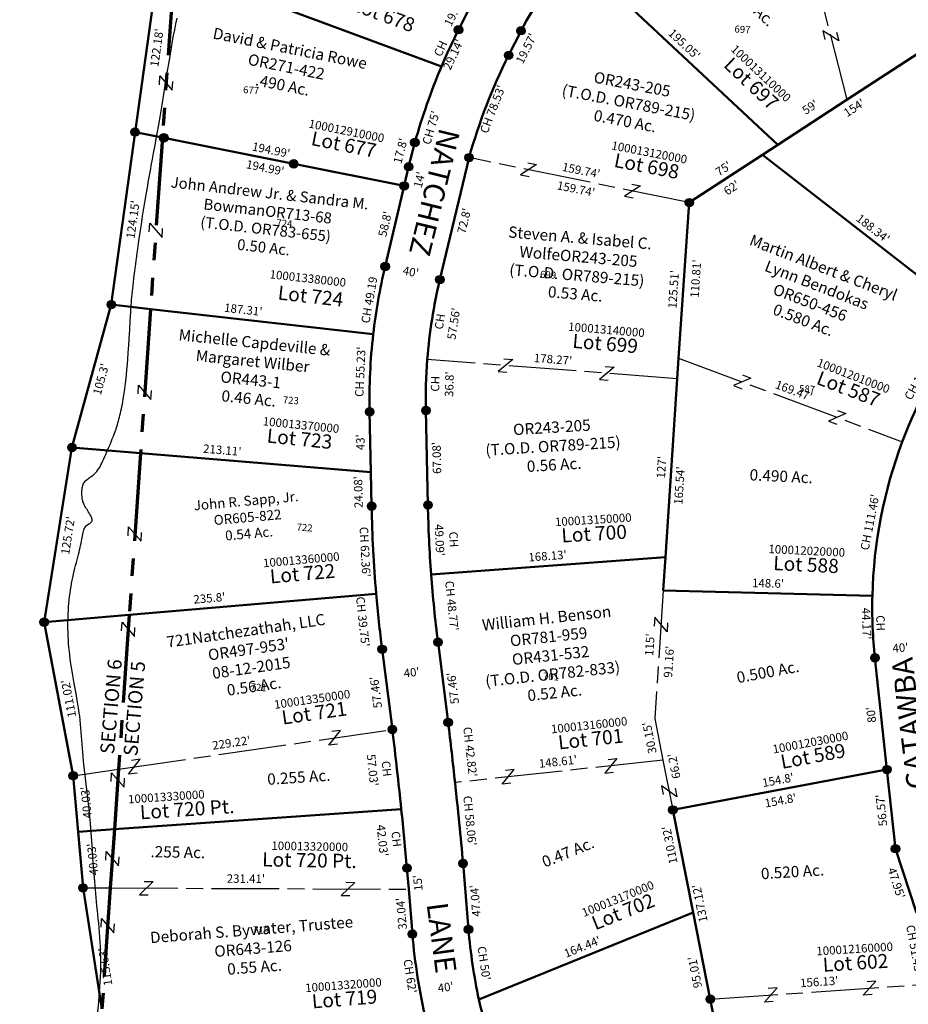
# Model space of a CAD drawing. Units: feet. Extents: x 1968571 to 2004539, y 571023 to 605570.
# Drawn here: x 1976275 to 1976907, y 601353 to 602052 of the extents above; entities that cross this region are included whole.
import ezdxf
from ezdxf.enums import TextEntityAlignment as Align

# ---------------------------------------------------------------- set-up
doc = ezdxf.new("R2010")
doc.units = ezdxf.units.FT
doc.header["$MEASUREMENT"] = 0
doc.linetypes.add('ACAD_ISO08W100', pattern=[36, 24, -3, 6, -3])
doc.linetypes.add('PHANTOM2', pattern=[1.25, 0.625, -0.125, 0.125, -0.125, 0.125, -0.125])
doc.layers.add('ADDRESS', color=6, linetype='Continuous', plot=False)
for name, color, linetype in [('DIMENSION', 7, 'Continuous'), ('LOT NUMBER', 3, 'Continuous'), ('MONUMENT IRON PIN', 7, 'Continuous'), ('OWNER', 7, 'Continuous'), ('PARCEL NUMBER', 211, 'Continuous'), ('ROAD NAME and NUMBER', 80, 'Continuous'), ('SECTION NUMBER', 42, 'Continuous'), ('TIE-IN', 7, 'Continuous'), ('TRACT LINE', 5, 'ACAD_ISO08W100'), ('WATER POND & LAKE', 4, 'Continuous')]:
    doc.layers.add(name, color=color, linetype=linetype)
doc.layers.add('MONUMENT IRON PIN HATCH', color=7, linetype='Continuous', true_color=0xffffff)
doc.layers.add('PROPERTY LINE', color=1, linetype='Continuous', lineweight=50)
doc.layers.add('SECTION LINE', color=3, linetype='PHANTOM2', lineweight=70)
doc.styles.add('BOLD', font='romand.shx', dxfattribs={"height": 50})
doc.styles.get("Standard").update_dxf_attribs({"font": 'romans.shx', "height": 40})

msp = doc.modelspace()

# ---------------------------------------------------------------- hatches: boundary and pattern name
at = {"layer": 'MONUMENT IRON PIN HATCH', "ltscale": 10}
h = msp.add_hatch(color=256, dxfattribs=at)
h.dxf.hatch_style = 1
edge = h.paths.add_edge_path()
edge.add_arc((1976586.99, 602045.26), 3, 0, 360)
h = msp.add_hatch(color=256, dxfattribs=at)
h.dxf.hatch_style = 1
edge = h.paths.add_edge_path()
edge.add_arc((1976631.38, 602044.54), 3, 0, 360)
h = msp.add_hatch(color=256, dxfattribs=at)
h.dxf.hatch_style = 1
edge = h.paths.add_edge_path()
edge.add_arc((1976622.6, 602027.06), 3, 0, 360)
h = msp.add_hatch(color=256, dxfattribs=at)
h.dxf.hatch_style = 1
edge = h.paths.add_edge_path()
edge.add_arc((1976357.13, 601972.54), 3, 0, 360)
h = msp.add_hatch(color=256, dxfattribs=at)
h.dxf.hatch_style = 1
edge = h.paths.add_edge_path()
edge.add_arc((1976377.6, 601968.44), 3, 0, 360)
h = msp.add_hatch(color=256, dxfattribs=at)
h.dxf.hatch_style = 1
edge = h.paths.add_edge_path()
edge.add_arc((1976555.96, 601965.14), 3, 0, 360)
h = msp.add_hatch(color=256, dxfattribs=at)
h.dxf.hatch_style = 1
edge = h.paths.add_edge_path()
edge.add_arc((1976594.49, 601954.39), 3, 0, 360)
h = msp.add_hatch(color=256, dxfattribs=at)
h.dxf.hatch_style = 1
edge = h.paths.add_edge_path()
edge.add_arc((1976469.88, 601949.95), 3, 0, 360)
h = msp.add_hatch(color=256, dxfattribs=at)
h.dxf.hatch_style = 1
edge = h.paths.add_edge_path()
edge.add_arc((1976551.53, 601947.86), 3, 0, 360)
h = msp.add_hatch(color=256, dxfattribs=at)
h.dxf.hatch_style = 1
edge = h.paths.add_edge_path()
edge.add_arc((1976548.32, 601934.23), 3, 0, 360)
h = msp.add_hatch(color=256, dxfattribs=at)
h.dxf.hatch_style = 1
edge = h.paths.add_edge_path()
edge.add_arc((1976750.99, 601922.38), 3, 0, 360)
h = msp.add_hatch(color=256, dxfattribs=at)
h.dxf.hatch_style = 1
edge = h.paths.add_edge_path()
edge.add_arc((1976534.83, 601876.95), 3, 0, 360)
h = msp.add_hatch(color=256, dxfattribs=at)
h.dxf.hatch_style = 1
edge = h.paths.add_edge_path()
edge.add_arc((1976573.73, 601867.63), 3, 0, 360)
h = msp.add_hatch(color=256, dxfattribs=at)
h.dxf.hatch_style = 1
edge = h.paths.add_edge_path()
edge.add_arc((1976340.19, 601849.86), 3, 0, 360)
h = msp.add_hatch(color=256, dxfattribs=at)
h.dxf.hatch_style = 1
edge = h.paths.add_edge_path()
edge.add_arc((1976523.83, 601773.7), 3, 0, 360)
h = msp.add_hatch(color=256, dxfattribs=at)
h.dxf.hatch_style = 1
edge = h.paths.add_edge_path()
edge.add_arc((1976563.82, 601774.61), 3, 0, 360)
h = msp.add_hatch(color=256, dxfattribs=at)
h.dxf.hatch_style = 1
edge = h.paths.add_edge_path()
edge.add_arc((1976312.29, 601748.32), 3, 0, 360)
h = msp.add_hatch(color=256, dxfattribs=at)
h.dxf.hatch_style = 1
edge = h.paths.add_edge_path()
edge.add_arc((1976565.21, 601707.46), 3, 0, 360)
h = msp.add_hatch(color=256, dxfattribs=at)
h.dxf.hatch_style = 1
edge = h.paths.add_edge_path()
edge.add_arc((1976525.21, 601706.63), 3, 0, 360)
h = msp.add_hatch(color=256, dxfattribs=at)
h.dxf.hatch_style = 1
edge = h.paths.add_edge_path()
edge.add_arc((1976292.55, 601624.16), 3, 0, 360)
h = msp.add_hatch(color=256, dxfattribs=at)
h.dxf.hatch_style = 1
edge = h.paths.add_edge_path()
edge.add_arc((1976572.4, 601609.97), 3, 0, 360)
h = msp.add_hatch(color=256, dxfattribs=at)
h.dxf.hatch_style = 1
edge = h.paths.add_edge_path()
edge.add_arc((1976532.72, 601604.91), 3, 0, 360)
h = msp.add_hatch(color=256, dxfattribs=at)
h.dxf.hatch_style = 1
edge = h.paths.add_edge_path()
edge.add_arc((1976882.88, 601598.8), 3, 0, 360)
h = msp.add_hatch(color=256, dxfattribs=at)
h.dxf.hatch_style = 1
edge = h.paths.add_edge_path()
edge.add_arc((1976539.99, 601547.91), 3, 0, 360)
h = msp.add_hatch(color=256, dxfattribs=at)
h.dxf.hatch_style = 1
edge = h.paths.add_edge_path()
edge.add_arc((1976579.64, 601552.96), 3, 0, 360)
h = msp.add_hatch(color=256, dxfattribs=at)
h.dxf.hatch_style = 1
edge = h.paths.add_edge_path()
edge.add_arc((1976891.39, 601519.37), 3, 0, 360)
h = msp.add_hatch(color=256, dxfattribs=at)
h.dxf.hatch_style = 1
edge = h.paths.add_edge_path()
edge.add_arc((1976313.1, 601515.06), 3, 0, 360)
h = msp.add_hatch(color=256, dxfattribs=at)
h.dxf.hatch_style = 1
edge = h.paths.add_edge_path()
edge.add_arc((1976739.26, 601490.75), 3, 0, 360)
h = msp.add_hatch(color=256, dxfattribs=at)
h.dxf.hatch_style = 1
edge = h.paths.add_edge_path()
edge.add_arc((1976897.46, 601463.12), 3, 0, 360)
h = msp.add_hatch(color=256, dxfattribs=at)
h.dxf.hatch_style = 1
edge = h.paths.add_edge_path()
edge.add_arc((1976550.35, 601449.39), 3, 0, 360)
h = msp.add_hatch(color=256, dxfattribs=at)
h.dxf.hatch_style = 1
edge = h.paths.add_edge_path()
edge.add_arc((1976590.21, 601452.68), 3, 0, 360)
h = msp.add_hatch(color=256, dxfattribs=at)
h.dxf.hatch_style = 1
edge = h.paths.add_edge_path()
edge.add_arc((1976320.15, 601435.31), 3, 0, 360)
h = msp.add_hatch(color=256, dxfattribs=at)
h.dxf.hatch_style = 1
edge = h.paths.add_edge_path()
edge.add_arc((1976554.22, 601402.51), 3, 0, 360)
h = msp.add_hatch(color=256, dxfattribs=at)
h.dxf.hatch_style = 1
edge = h.paths.add_edge_path()
edge.add_arc((1976594.08, 601405.8), 3, 0, 360)
h = msp.add_hatch(color=256, dxfattribs=at)
h.dxf.hatch_style = 1
edge = h.paths.add_edge_path()
edge.add_arc((1976765.9, 601356.24), 3, 0, 360)

# ---------------------------------------------------------------- linework, layer by layer
at = {"layer": 'MONUMENT IRON PIN', "ltscale": 2}
for centre in [(1976586.99, 602045.26), (1976631.38, 602044.54), (1976622.6, 602027.06), (1976357.13, 601972.54), (1976377.6, 601968.44), (1976555.96, 601965.14), (1976594.49, 601954.39), (1976469.88, 601949.95), (1976551.53, 601947.86), (1976548.32, 601934.23), (1976750.99, 601922.38), (1976534.83, 601876.95), (1976573.73, 601867.63), (1976340.19, 601849.86), (1976523.83, 601773.7), (1976563.82, 601774.61), (1976312.29, 601748.32), (1976565.21, 601707.46), (1976525.21, 601706.63), (1976292.55, 601624.16), (1976572.4, 601609.97), (1976532.72, 601604.91), (1976882.88, 601598.8), (1976539.99, 601547.91), (1976579.64, 601552.96), (1976891.39, 601519.37), (1976313.1, 601515.06), (1976739.26, 601490.75), (1976897.46, 601463.12), (1976550.35, 601449.39), (1976590.21, 601452.68), (1976320.15, 601435.31), (1976554.22, 601402.51), (1976594.08, 601405.8), (1976765.9, 601356.24)]:
    msp.add_circle(centre, 3, dxfattribs=at)
at = {"layer": 'PROPERTY LINE'}
for p, q in [((1976813.78, 601963.4), (1976671.57, 602096.39)), ((1976357.13, 601972.54), (1976374.03, 602093.55)), ((1976393.7, 602086.26), (1976574.89, 602019.14)), ((1976863.18, 601995.66), (1976931.82, 602040.5)), ((1976863.18, 601995.66), (1976813.78, 601963.4)), ((1976340.19, 601849.86), (1976357.13, 601972.54)), ((1976376.51, 601968.66), (1976357.13, 601972.54)), ((1976377.6, 601968.44), (1976376.51, 601968.66)), ((1976469.88, 601949.95), (1976377.6, 601968.44)), ((1976813.78, 601963.4), (1976802.88, 601956.28)), ((1976802.88, 601956.28), (1976750.99, 601922.38)), ((1976802.88, 601956.28), (1976951.63, 601840.69)), ((1976548.32, 601934.23), (1976469.88, 601949.95)), ((1976750.99, 601922.38), (1976743.41, 601811.89)), ((1976312.29, 601748.32), (1976340.19, 601849.86)), ((1976368.06, 601846.72), (1976340.19, 601849.86)), ((1976526.35, 601828.87), (1976368.06, 601846.72)), ((1976743.41, 601811.89), (1976742.4, 601797.16)), ((1976742.4, 601797.16), (1976734, 601670.44)), ((1976292.55, 601624.16), (1976312.29, 601748.32)), ((1976312.29, 601748.32), (1976360.96, 601744.29)), ((1976360.96, 601744.29), (1976524.72, 601730.71)), ((1976734, 601670.44), (1976567.5, 601658.1)), ((1976734, 601670.44), (1976732.43, 601646.65)), ((1976352.99, 601629.35), (1976528.47, 601644.39)), ((1976732.43, 601646.65), (1976881.07, 601642.97)), ((1976292.55, 601624.16), (1976352.99, 601629.35)), ((1976313.1, 601515.06), (1976292.55, 601624.16)), ((1976316.63, 601475.19), (1976313.1, 601515.06)), ((1976739.26, 601490.75), (1976891.39, 601519.37)), ((1976342.42, 601476.99), (1976546.28, 601491.23)), ((1976739.26, 601490.75), (1976753.69, 601417.9)), ((1976316.63, 601475.19), (1976342.42, 601476.99)), ((1976320.15, 601435.31), (1976316.63, 601475.19)), ((1976333.57, 601349.26), (1976320.15, 601435.31)), ((1976753.69, 601417.9), (1976601.46, 601356.04)), ((1976753.69, 601417.9), (1976765.9, 601356.24)), ((1976765.9, 601356.24), (1976772.14, 601324.71))]:
    msp.add_line(p, q, dxfattribs=at)
at = {"layer": 'PROPERTY LINE', "color": 1}
for p, q in [((1976595.64, 602062.49), (1976586.99, 602045.26)), ((1976631.38, 602044.54), (1976622.6, 602027.06)), ((1976555.96, 601965.14), (1976551.53, 601947.86)), ((1976594.49, 601954.39), (1976573.73, 601867.63)), ((1976551.53, 601947.86), (1976548.32, 601934.23)), ((1976548.32, 601934.23), (1976534.83, 601876.95)), ((1976523.83, 601773.7), (1976524.72, 601730.71)), ((1976563.82, 601774.61), (1976565.21, 601707.46)), ((1976524.72, 601730.71), (1976525.21, 601706.63)), ((1976572.4, 601609.97), (1976579.64, 601552.96)), ((1976532.72, 601604.91), (1976539.99, 601547.91)), ((1976891.39, 601519.37), (1976882.88, 601598.8)), ((1976891.39, 601519.37), (1976897.46, 601463.12)), ((1976897.46, 601463.12), (1976912.41, 601417.56)), ((1976590.21, 601452.68), (1976594.08, 601405.8)), ((1976550.35, 601449.39), (1976551.58, 601434.44)), ((1976551.58, 601434.44), (1976554.22, 601402.51))]:
    msp.add_line(p, q, dxfattribs=at)
for centre, radius, start, end in [((1976783.43, 601968.19), 170.14, 131.1055, 153.33496), ((1976986.38, 601844.53), 447, 153.3162, 157.00705), ((1976986.38, 601844.53), 407, 153.35462, 164.3399), ((1976986.38, 601844.53), 447, 157.00705, 164.34617), ((1976927.05, 601782.93), 403.33, 166.51918, 173.45898), ((1976927.05, 601782.93), 363.33, 166.51918, 175.57742), ((1977216.71, 601634.63), 335.75, 142.14095, 159.46583), ((1976927.05, 601782.93), 403.33, 173.45898, 181.31094), ((1976927.05, 601782.93), 363.33, 175.57742, 181.31094), ((1977216.71, 601634.63), 335.75, 159.46583, 178.57712), ((1977456.15, 601724.18), 931.1, 181.08006, 184.91595), ((1977456.19, 601724.19), 891.14, 181.07551, 184.25281), ((1977456.19, 601724.19), 891.14, 184.25281, 187.36395), ((1977456.15, 601724.18), 931.1, 184.91595, 187.35997), ((1977216.71, 601634.63), 335.75, 178.57712, 186.12609), ((1973093.85, 601134.68), 3510.79, 6.13866, 6.84263), ((1972915.28, 601117.03), 3650.23, 5.8839, 6.77908), ((1973093.85, 601134.68), 3510.79, 5.19692, 6.13866), ((1972915.28, 601117.03), 3650.23, 5.22416, 5.8839), ((1976980.72, 601437.71), 427.95, 184.71829, 193.02774), ((1976980.72, 601437.71), 387.95, 184.71829, 192.15252), ((1976980.72, 601437.71), 387.95, 192.15252, 202.60163)]:
    msp.add_arc(centre, radius, start, end, dxfattribs=at)
at = {"layer": 'SECTION LINE', "ltscale": 100}
for p, q in [((1976384.9, 602089.52), (1976376.51, 601968.66)), ((1976376.51, 601968.66), (1976368.06, 601846.72)), ((1976368.06, 601846.72), (1976360.96, 601744.29)), ((1976360.96, 601744.29), (1976352.99, 601629.35)), ((1976352.99, 601629.35), (1976345.39, 601519.73)), ((1976345.39, 601519.73), (1976342.42, 601476.99)), ((1976342.42, 601476.99), (1976339.53, 601435.24)), ((1976339.53, 601435.24), (1976333.57, 601349.26))]:
    msp.add_line(p, q, dxfattribs=at)
at = {"layer": 'TIE-IN', "ltscale": 3}
for points in [[(1976855.69, 602043.45), (1976857.26, 602037.36), (1976845.78, 602044.46), (1976847.35, 602038.37)], [(1976374.45, 602006.16), (1976374.79, 602012.44), (1976383.6, 602002.21), (1976383.94, 602008.49)], [(1976636.18, 601950.64), (1976642.34, 601949.38), (1976630.93, 601942.17), (1976637.09, 601940.91)], [(1976710.11, 601935.52), (1976716.27, 601934.26), (1976704.85, 601927.05), (1976711.01, 601925.79)], [(1976367.2, 601901.59), (1976367.54, 601907.87), (1976376.35, 601897.64), (1976376.69, 601903.92)], [(1976619.26, 601811.41), (1976625.53, 601810.92), (1976615.09, 601802.35), (1976621.36, 601801.87)], [(1976691.25, 601805.82), (1976697.52, 601805.33), (1976687.09, 601796.76), (1976693.36, 601796.28)], [(1976788.86, 601799.86), (1976794.75, 601797.66), (1976782.35, 601792.31), (1976788.24, 601790.11)], [(1976359.21, 601786.41), (1976359.55, 601792.69), (1976368.37, 601782.46), (1976368.7, 601788.74)], [(1976856.32, 601774.6), (1976862.21, 601772.4), (1976849.81, 601767.06), (1976855.7, 601764.85)], [(1976352.23, 601685.65), (1976352.56, 601691.93), (1976361.38, 601681.7), (1976361.72, 601687.98)], [(1976735.59, 601623.66), (1976735.17, 601617.38), (1976726.49, 601627.72), (1976726.07, 601621.44)], [(1976347.54, 601618.01), (1976347.87, 601624.29), (1976356.69, 601614.06), (1976357.03, 601620.34)], [(1976501.01, 601537.54), (1976494.79, 601536.64), (1976503.09, 601547.29), (1976496.87, 601546.39)], [(1976358.71, 601516.94), (1976352.49, 601516.04), (1976360.79, 601526.69), (1976354.56, 601525.79)], [(1976693.27, 601526.59), (1976699.52, 601527.27), (1976690.85, 601516.93), (1976697.1, 601517.6)], [(1976340.11, 601510.89), (1976340.45, 601517.16), (1976349.26, 601506.94), (1976349.6, 601513.22)], [(1976624.16, 601509.7), (1976617.91, 601509.02), (1976626.58, 601519.37), (1976620.33, 601518.69)], [(1976740.97, 601506.18), (1976742.19, 601500.01), (1976731.13, 601507.75), (1976732.35, 601501.58)], [(1976336.23, 601454.95), (1976336.57, 601461.23), (1976345.38, 601451), (1976345.72, 601457.28)], [(1976363.68, 601439.82), (1976369.97, 601439.8), (1976360.2, 601430.49), (1976366.49, 601430.46)], [(1976506.95, 601439.29), (1976513.24, 601439.26), (1976503.47, 601429.95), (1976509.75, 601429.92)], [(1976332.93, 601407.33), (1976333.27, 601413.6), (1976342.08, 601403.38), (1976342.42, 601409.66)], [(1976880.8, 601359.47), (1976874.53, 601359.04), (1976883.6, 601369.04), (1976877.33, 601368.61)], [(1976810.59, 601354.64), (1976804.31, 601354.2), (1976813.39, 601364.2), (1976807.11, 601363.77)]]:
    msp.add_lwpolyline(points, dxfattribs=at)
at = {"layer": 'TRACT LINE', "ltscale": 2}
for p, q in [((1976863.18, 601995.66), (1976821.86, 602156.05)), ((1976750.99, 601922.38), (1976594.49, 601954.39)), ((1976742.4, 601797.16), (1976564.8, 601810.94)), ((1976743.41, 601811.89), (1976902.3, 601752.4)), ((1976732.43, 601646.65), (1976726.4, 601555.69)), ((1976726.4, 601555.69), (1976732.26, 601526.12)), ((1976345.39, 601519.73), (1976539.99, 601547.91)), ((1976732.26, 601526.12), (1976584.51, 601510.11)), ((1976732.26, 601526.12), (1976739.26, 601490.75)), ((1976313.1, 601515.06), (1976345.39, 601519.73)), ((1976320.15, 601435.31), (1976339.53, 601435.24)), ((1976339.53, 601435.24), (1976551.58, 601434.44)), ((1976765.9, 601356.24), (1976921.66, 601366.97))]:
    msp.add_line(p, q, dxfattribs=at)
at = {"layer": 'WATER POND & LAKE'}
msp.add_lwpolyline([(1976330.66, 601346.96), (1976331.31, 601354.25), (1976331.91, 601361.48), (1976332.17, 601365.07), (1976332.4, 601368.65), (1976332.58, 601372.21), (1976332.71, 601375.77), (1976332.78, 601378.55), (1976332.79, 601382.85), (1976332.74, 601386.37), (1976332.64, 601389.88), (1976332.49, 601393.36), (1976332.3, 601396.81), (1976332.07, 601400.22), (1976331.82, 601403.6), (1976331.55, 601406.92), (1976331.26, 601410.2), (1976330.96, 601413.42), (1976330.66, 601416.57), (1976330.42, 601419.04), (1976330.07, 601422.67), (1976329.78, 601425.62), (1976329.51, 601428.53), (1976328.98, 601434.21), (1976328.49, 601439.8), (1976328.02, 601445.36), (1976327.59, 601450.98), (1976327.42, 601453.29), (1976327.18, 601456.73), (1976326.8, 601462.61), (1976326.4, 601468.61), (1976325.98, 601474.68), (1976325.51, 601480.81), (1976324.71, 601489.46), (1976324.33, 601493.06), (1976323.61, 601499.15), (1976322.85, 601505.2), (1976322.08, 601511.2), (1976321.35, 601517.13), (1976320.45, 601525.43), (1976320.15, 601528.8), (1976319.69, 601534.54), (1976318.86, 601545.9), (1976318.37, 601551.58), (1976318.09, 601554.43), (1976317.76, 601557.29), (1976317.46, 601559.71), (1976316.99, 601563.05), (1976316.05, 601568.85), (1976315.02, 601574.68), (1976313.95, 601580.51), (1976312.89, 601586.32), (1976311.92, 601592.09), (1976311.55, 601594.54), (1976311.09, 601597.79), (1976310.74, 601600.61), (1976310.43, 601603.41), (1976310.16, 601606.19), (1976309.93, 601608.95), (1976309.74, 601611.68), (1976309.6, 601614.39), (1976309.49, 601617.08), (1976309.43, 601619.74), (1976309.4, 601622.38), (1976309.42, 601624.99), (1976309.47, 601627.23), (1976309.58, 601630.12), (1976309.71, 601632.65), (1976309.88, 601635.15), (1976310.09, 601637.62), (1976310.34, 601640.05), (1976310.62, 601642.46), (1976310.93, 601644.83), (1976311.27, 601647.17), (1976311.64, 601649.48), (1976312.03, 601651.75), (1976312.46, 601653.98), (1976312.85, 601655.92), (1976313.38, 601658.34), (1976313.87, 601660.46), (1976314.38, 601662.53), (1976314.89, 601664.56), (1976315.4, 601666.54), (1976315.9, 601668.47), (1976316.39, 601670.35), (1976316.87, 601672.17), (1976317.32, 601673.94), (1976317.74, 601675.64), (1976318.13, 601677.27), (1976318.44, 601678.68), (1976318.77, 601680.35), (1976319.04, 601681.78), (1976319.28, 601683.14), (1976319.5, 601684.43), (1976319.71, 601685.64), (1976319.93, 601686.77), (1976320.15, 601687.82), (1976320.39, 601688.8), (1976320.66, 601689.69), (1976320.97, 601690.5), (1976321.32, 601691.22), (1976321.69, 601691.79), (1976322.2, 601692.4), (1976322.71, 601692.88), (1976323.25, 601693.3), (1976324.35, 601694.02), (1976324.88, 601694.35), (1976325.37, 601694.67), (1976325.8, 601695.02), (1976326.16, 601695.39), (1976326.44, 601695.8), (1976326.61, 601696.28), (1976326.65, 601696.54), (1976326.65, 601696.77), (1976326.63, 601697.12), (1976326.57, 601697.44), (1976326.36, 601698.14), (1976326.06, 601698.9), (1976325.66, 601699.71), (1976325.2, 601700.57), (1976324.69, 601701.45), (1976324.14, 601702.35), (1976323, 601704.17), (1976322.44, 601705.06), (1976321.92, 601705.93), (1976321.47, 601706.7), (1976321.02, 601707.55), (1976320.66, 601708.3), (1976320.36, 601709.02), (1976320.1, 601709.71), (1976319.89, 601710.39), (1976319.73, 601711.05), (1976319.59, 601711.7), (1976319.42, 601713), (1976319.31, 601715.02), (1976319.3, 601715.8), (1976319.33, 601717.33), (1976319.46, 601718.9), (1976319.58, 601719.68), (1976319.73, 601720.46), (1976319.94, 601721.21), (1976320.2, 601721.95), (1976320.51, 601722.66), (1976320.89, 601723.33), (1976321.31, 601723.92), (1976321.85, 601724.54), (1976322.43, 601725.09), (1976323.07, 601725.61), (1976323.76, 601726.13), (1976324.48, 601726.65), (1976325.24, 601727.18), (1976326.02, 601727.74), (1976326.82, 601728.35), (1976327.62, 601729), (1976328.42, 601729.73), (1976329.22, 601730.53), (1976329.97, 601731.38), (1976330.75, 601732.41), (1976331.49, 601733.5), (1976332.21, 601734.68), (1976332.91, 601735.95), (1976333.61, 601737.3), (1976334.3, 601738.73), (1976334.99, 601740.23), (1976335.69, 601741.81), (1976336.39, 601743.44), (1976337.1, 601745.13), (1976337.83, 601746.88), (1976338.56, 601748.63), (1976339.35, 601750.52), (1976340.14, 601752.41), (1976340.93, 601754.38), (1976341.74, 601756.43), (1976342.55, 601758.58), (1976343.35, 601760.84), (1976344.14, 601763.22), (1976344.53, 601764.46), (1976344.92, 601765.74), (1976345.3, 601767.05), (1976345.68, 601768.41), (1976346.05, 601769.8), (1976346.41, 601771.24), (1976346.76, 601772.72), (1976347.11, 601774.24), (1976347.45, 601775.81), (1976347.76, 601777.39), (1976348.09, 601779.11), (1976348.4, 601780.82), (1976348.7, 601782.58), (1976348.98, 601784.38), (1976349.53, 601788.08), (1976350.03, 601791.89), (1976350.5, 601795.77), (1976350.93, 601799.69), (1976351.32, 601803.62), (1976351.68, 601807.54), (1976352, 601811.41), (1976352.29, 601815.19), (1976352.55, 601818.86), (1976352.67, 601820.64), (1976352.78, 601822.37), (1976352.88, 601824.08), (1976352.97, 601825.74), (1976353.15, 601828.97), (1976353.31, 601832.1), (1976353.64, 601838.29), (1976353.82, 601841.43), (1976354.02, 601844.65), (1976354.14, 601846.31), (1976354.26, 601848.01), (1976354.4, 601849.75), (1976354.54, 601851.55), (1976354.7, 601853.39), (1976354.87, 601855.3), (1976355.06, 601857.28), (1976355.27, 601859.33), (1976355.49, 601861.45), (1976355.73, 601863.7), (1976355.99, 601865.95), (1976356.27, 601868.33), (1976356.57, 601870.78), (1976356.88, 601873.31), (1976357.21, 601875.9), (1976357.55, 601878.54), (1976357.91, 601881.24), (1976358.28, 601883.99), (1976358.67, 601886.77), (1976359.06, 601889.59), (1976359.88, 601895.31), (1976360.73, 601901.09), (1976361.61, 601906.89), (1976362.5, 601912.65), (1976363.4, 601918.33), (1976363.85, 601921.12), (1976364.3, 601923.88), (1976364.75, 601926.59), (1976365.21, 601929.36), (1976365.64, 601931.85), (1976366.08, 601934.4), (1976366.51, 601936.9), (1976366.94, 601939.35), (1976367.37, 601941.76), (1976367.8, 601944.12), (1976368.22, 601946.45), (1976368.64, 601948.74), (1976369.46, 601953.23), (1976370.28, 601957.62), (1976371.08, 601961.93), (1976372.65, 601970.41), (1976374.18, 601978.89), (1976374.96, 601983.33), (1976375.67, 601987.56), (1976376.41, 601991.99), (1976377.14, 601996.46), (1976378.59, 602005.51), (1976380.04, 602014.61), (1976381.51, 602023.64), (1976382.25, 602028.1), (1976383.01, 602032.51), (1976383.81, 602037.04), (1976384.55, 602041.11), (1976385.34, 602045.3), (1976386.13, 602049.4), (1976386.93, 602053.44)], dxfattribs=at)

# ---------------------------------------------------------------- texts
at = {"layer": 'ADDRESS'}
for s, p in [('697', (1976782.94, 602043.37)), ('677', (1976433.76, 602000.19)), ('724', (1976457.42, 601905.6)), ('699', (1976644.8, 601869.03)), ('587', (1976828.85, 601787.82)), ('723', (1976462, 601779.76)), ('722', (1976471.74, 601689.33)), ('701', (1976646.85, 601583.4)), ('721', (1976439.13, 601575.76)), ('719', (1976440.8, 601403.11))]:
    msp.add_text(s, height=5, rotation=356, dxfattribs=at).set_placement(p)
at = {"layer": 'DIMENSION'}
for s, rotation, p in [("19.57'", 63.33496, (1976584.14, 602058.56)), ("122.18'", 82.05163, (1976372.56, 602032.48)), ("19.57'", 63.33496, (1976635.12, 602031.88)), ("195.05'", 316.91829, (1976747.46, 602035.01)), ("59'", 33.15163, (1976836.78, 601990.28)), ("154'", 33.15163, (1976868.17, 601989.8)), ("194.99'", 348.66829, (1976453.82, 601959.77)), ("17.8'", 75.61805, (1976545.66, 601959.14)), ("194.99'", 348.66829, (1976449.59, 601947.16)), ("159.74'", 348.44052, (1976674.14, 601945.25)), ("75'", 33.15163, (1976775.18, 601946.55)), ("14'", 75.61805, (1976559.19, 601938.61)), ("159.74'", 348.44052, (1976670.48, 601932.12)), ("62'", 33.15163, (1976781.02, 601932.92)), ("124.15'", 82.13582, (1976355.61, 601910.37)), ("58.8'", 76.74941, (1976534.76, 601907.19)), ("72.8'", 76.54728, (1976590.93, 601909.43)), ("188.34'", 322.14871, (1976881.55, 601904.01)), ("110.81'", 86.07569, (1976755.53, 601868.3)), ("125.51'", 86.07569, (1976739.74, 601860.74)), ("187.31'", 353.56755, (1976434.05, 601846.32)), ("178.27'", 355.56274, (1976654.14, 601811.03)), ("105.3'", 74.63496, (1976332.88, 601796.86)), ("169.47'", 339.47371, (1976825.31, 601788.7)), ("43'", 91.18496, (1976517.27, 601752.06)), ("213.11'", 355.25982, (1976419.08, 601746.49)), ("67.08'", 91.18504, (1976571.51, 601740.92)), ("127'", 86.20996, (1976731.21, 601734.26)), ("165.54'", 86.07569, (1976743.95, 601721.29)), ("24.08'", 91.18496, (1976515.75, 601716.66)), ("125.72'", 80.96829, (1976309.42, 601685.77)), ("168.13'", 4.23774, (1976650.23, 601671.25)), ("148.6'", 358.57926, (1976806.92, 601651.81)), ("235.8'", 4.90163, (1976409.91, 601641.25)), ("115'", 86.20996, (1976722.86, 601608.13)), ("91.16'", 86.20996, (1976736.46, 601596.03)), ("111.02'", 100.66829, (1976309.86, 601569.88)), ("80'", 96.11558, (1976880.18, 601558.34)), ("30.15'", 101.20163, (1976722.67, 601541.97)), ("229.22'", 8.23774, (1976425.54, 601538.41)), ("148.61'", 6.18496, (1976657.63, 601525.07)), ("66.2'", 101.20163, (1976740.15, 601521.88)), ("154.8'", 10.65163, (1976814.03, 601511.94)), ("40.03'", 95.05163, (1976322.39, 601496.06)), ("154.8'", 10.65163, (1976815.78, 601497.42)), ("56.57'", 96.15996, (1976887.47, 601490.49)), ("110.32'", 101.20163, (1976737.07, 601465.79)), ("40.03'", 95.05163, (1976326.96, 601455.61)), ("231.41'", 359.78497, (1976435.89, 601441.88)), ("47.95'", 288.16274, (1976898.12, 601438.7)), ("137.12'", 101.20163, (1976758.45, 601424.32)), ("164.44'", 22.11274, (1976674.94, 601393.46)), ("115.63'", 98.85996, (1976335.97, 601379.28)), ("95.01'", 101.20163, (1976754.98, 601375.35)), ("156.13'", 3.94052, (1976843.3, 601368.59))]:
    msp.add_text(s, height=6, rotation=rotation, dxfattribs=at).set_placement(p, align=Align.MIDDLE_CENTER)
for s, rotation, p in [("40'", 348.41545, (1976546.91, 601871.41)), ("40'", 4.6937, (1976895.61, 601602.56)), ("40'", 7.23614, (1976548.39, 601584.78)), ("57.46'", 97.26828, (1976532.64, 601563.47)), ("57.46'", 97.23614, (1976587.4, 601566.34)), ("15'", 94.71829, (1976561.51, 601433.42)), ("47.04'", 94.71829, (1976602.84, 601415.07)), ("32.04'", 94.71829, (1976550.32, 601405.92)), ("40'", 7.85533, (1976572.66, 601360.99))]:
    msp.add_text(s, height=6, rotation=rotation, dxfattribs=at).set_placement(p)
at = {"layer": 'DIMENSION', "char_height": 6, "attachment_point": 5}
for s, insert, width, rotation in [("CH 29.14'", (1976579.41, 602029.43), 15.2732, 64.95551), ("CH 78.53'", (1976611.92, 601988.5), 50.0763, 68.84718), ("CH 75'", (1976568.15, 601975.41), 33.7731, 73.40013), ('CH 49.19', (1976524.31, 601853.06), 43.2003, 79.98912), ("CH 57.56'", (1976579.35, 601836.97), 30.23, 81.04829), ("CH 55.23'", (1976517.93, 601802.13), 49.4019, 87.38495), ("CH 101.16'", (1976916.53, 601800.13), 52.5435, 60.80329), ("CH 36.8'", (1976576.19, 601793.45), 24.4312, 88.44412), ("CH 111.46'", (1976880.04, 601695.08), 51.4978, 79.02134), ("CH 62.36'", (1976519.81, 601674.06), 45.3628, 272.99801), ("CH 49.09'", (1976577.75, 601682.69), 35.6038, 272.66412), ("CH 48.77'", (1976581.48, 601635.71), 43.0222, 275.80829), ("CH 39.75'", (1976518.23, 601624.44), 38.1796, 276.13801), ("CH 44.17'", (1976881.16, 601623.3), 34.1606, 272.35162), ("CH 42.82'", (1976594.5, 601531.91), 38.2521, 276.49051), ("CH 57.03'", (1976530.11, 601519.44), 34.5565, 276.00162), ("CH 58.06'", (1976594.3, 601482.94), 50.9925, 275.66773), ("CH 42.03'", (1976537.11, 601469.41), 31.9142, 276.00162), ("CH 51.43'", (1976910.46, 601391.23), 46.3536, 280.36051), ("CH 50'", (1976604.37, 601381.63), 39.6826, 278.43551), ("CH 62'", (1976551.86, 601372.45), 35.4572, 278.87301)]:
    msp.add_mtext(s, dxfattribs=dict(at, insert=insert, width=width, rotation=rotation))
at = {"layer": 'LOT NUMBER'}
for s, rotation, p in [('Lot 678', 339.56654, (1976535.22, 602060.77)), ('Lot 697', 316.73746, (1976798.54, 602010.69)), ('Lot 677', 348.6792, (1976506.43, 601968.62)), ('Lot 698', 349.14261, (1976721.66, 601953.28)), ('Lot 724', 353.57873, (1976482.45, 601860.89)), ('Lot 699', 355.17927, (1976691.68, 601827.19)), ('Lot 587', 338.9263, (1976865.86, 601794.71)), ('Lot 723', 354.15966, (1976474.56, 601759.5)), ('Lot 700', 3.49466, (1976683.03, 601692.15)), ('Lot 588', 357.21626, (1976834.19, 601670.11)), ('Lot 722', 5.13959, (1976475.68, 601663.7)), ('Lot 721', 8.26884, (1976483.68, 601564.57)), ('Lot 701', 6.16839, (1976680.34, 601546.12)), ('Lot 589', 10.57121, (1976837.94, 601533.95)), ('Lot 720 Pt.', 3.82546, (1976393.76, 601496.23)), ('Lot 720 Pt.', 358.90089, (1976481.17, 601459.97)), ('Lot 702', 22.08799, (1976702.04, 601423.1)), ('Lot 602', 3.55267, (1976868.76, 601387.12)), ('Lot 719', 4.49472, (1976505.58, 601361.42))]:
    msp.add_text(s, height=10, rotation=rotation, dxfattribs=at).set_placement(p, align=Align.TOP_CENTER)
at = {"layer": 'OWNER', "attachment_point": 5}
for s, insert, char_height, width, rotation in [('0.460 Ac.', (1976792.82, 602064.54), 8, 102.0703, 316.73745), ('David & Patricia Rowe\\POR271-422\\P.490 Ac.', (1976464.4, 602017.99), 8, 154.687, 348.67912), ('OR243-205\\P(T.O.D. OR789-215)\\P0.470 Ac.', (1976707.68, 601992.44), 8, 137.3309, 349.14273), ('John Andrew Jr. & Sandra M. Bowman\\POR713-68\\P(T.O.D. OR783-655)\\P0.50 Ac.', (1976450.55, 601908.93), 7.75, 142.9401, 353.57884), ('Steven A. & Isabel C. Wolfe\\POR243-205\\P(T.O.D. OR789-215)\\P0.53 Ac.', (1976671.56, 601876.39), 8, 128.703, 355.1794), ('Martin Albert & Cheryl Lynn Bendokas\\POR650-456\\P0.580 Ac.', (1976838.82, 601856.66), 8, 130, 338.92634), ('Michelle Capdeville & Margaret Wilber\\POR443-1\\P0.46 Ac.', (1976439.89, 601802.08), 8, 142.393, 354.15968), ('OR243-205\\P(T.O.D. OR789-215)\\P0.56 Ac.', (1976654.16, 601748.33), 8, 141.5765, 3.49468), ('0.490 Ac.', (1976816.25, 601726.88), 8, 102.1054, 357.21634), ('John R. Sapp, Jr.\\POR605-822\\P0.54 Ac.', (1976437.14, 601697.87), 7, 150.1131, 5.13968), ('William H. Benson\\POR781-959\\POR431-532\\P(T.O.D. OR782-833)\\P0.52 Ac.', (1976652.54, 601599.52), 8, 126.7678, 6.16829), ("721Natchezathah, LLC\\POR497-953'\\P08-12-2015\\P0.56 Ac.", (1976438.91, 601597.34), 8, 138.279, 8.26884), ('0.500 Ac.', (1976807, 601587.78), 8, 129.1767, 10.57134), ('0.255 Ac.', (1976473.53, 601512.94), 8, 142.5, 3.82523), ('0.47 Ac.', (1976665.15, 601459.7), 8, 120.8333, 22.08801), ('.255 Ac.', (1976387.51, 601459.71), 8, 142.5, 358.90079), ('0.520 Ac.', (1976824.38, 601445.75), 8, 120.8333, 3.55273), ('Deborah S. Bywater, Trustee\\POR643-126\\P0.55 Ac.', (1976441.03, 601391.29), 8, 226.8318, 4.49468)]:
    msp.add_mtext(s, dxfattribs=dict(at, insert=insert, char_height=char_height, width=width, rotation=rotation))
at = {"layer": 'PARCEL NUMBER'}
for s, rotation, p in [('100013110000', 316.73746, (1976798.54, 602010.69)), ('100012910000', 348.6792, (1976506.43, 601968.62)), ('100013120000', 349.14261, (1976721.66, 601953.28)), ('100013380000', 353.57873, (1976479.36, 601863.7)), ('100013140000', 355.17927, (1976691.68, 601827.19)), ('100012010000', 338.9263, (1976865.86, 601794.71)), ('100013370000', 354.15966, (1976474.56, 601759.5)), ('100013150000', 3.49466, (1976683.03, 601692.15)), ('100012020000', 357.21626, (1976834.19, 601670.11)), ('100013360000', 5.13959, (1976475.68, 601663.7)), ('100013350000', 8.26884, (1976483.68, 601564.57)), ('100013160000', 6.16839, (1976680.34, 601546.12)), ('100012030000', 10.57121, (1976837.94, 601533.95)), ('100013330000', 3.82546, (1976379.67, 601495.25)), ('100013320000', 358.90089, (1976481.17, 601459.97)), ('100013170000', 22.08799, (1976702.04, 601423.1)), ('100012160000', 3.55267, (1976868.76, 601387.12)), ('100013320000', 4.49472, (1976505.58, 601361.42))]:
    msp.add_text(s, height=6, rotation=rotation, dxfattribs=at).set_placement(p, align=Align.BOTTOM_CENTER)
at = {"layer": 'ROAD NAME and NUMBER', "color": 1, "style": 'BOLD'}
for s, rotation, p in [('NATCHEZ', 256.18235, (1976569.95, 601929.72)), ('CATAWBA', 96.93288, (1976907.68, 601552.18)), ('LANE', 277.55397, (1976574.99, 601399.9))]:
    msp.add_text(s, height=15, rotation=rotation, dxfattribs=at).set_placement(p, align=Align.MIDDLE_CENTER)
at = {"layer": 'SECTION NUMBER'}
for s, p in [('SECTION 6', (1976342.15, 601530.06)), ('SECTION 5', (1976358.75, 601528.65))]:
    msp.add_text(s, height=10, rotation=85.15801, dxfattribs=at).set_placement(p)
at = {"layer": 'WATER POND & LAKE', "ltscale": 10, "insert": (1976090.13, 602363.73), "char_height": 100, "width": 2292.111, "attachment_point": 5, "rotation": 76.48064}
msp.add_mtext('{\\Fitalic.shx;Lake Of The Four Seasons}', dxfattribs=at)

doc.saveas('drawing.dxf')
